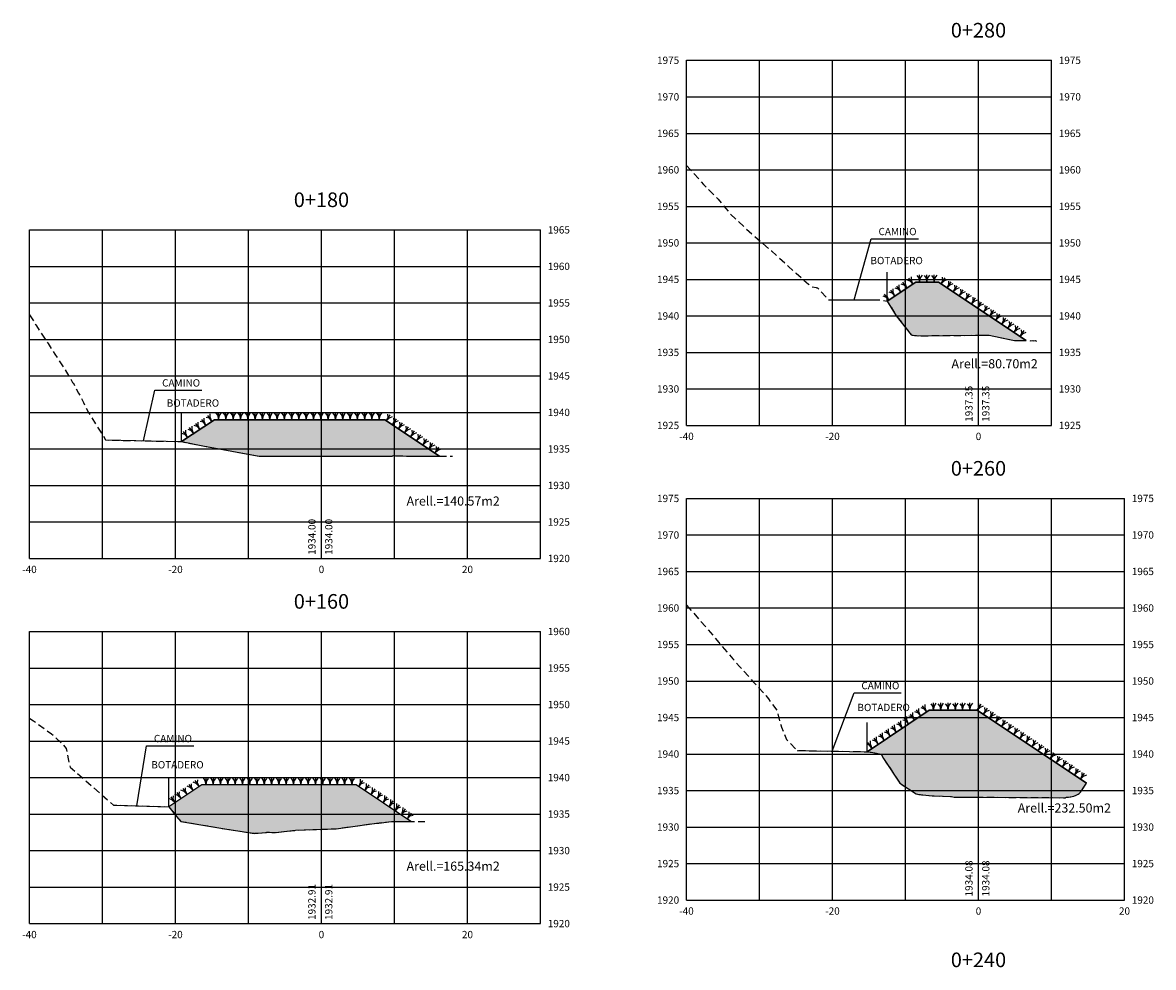
# Model space of a CAD drawing. Units: metres. Extents: x 191955 to 193104, y 8942801 to 8943297.
# Drawn here: x 192634 to 192789, y 8943162 to 8943292 of the extents above; entities that cross this region are included whole.
import ezdxf
from ezdxf.enums import TextEntityAlignment as Align

# ---------------------------------------------------------------- set-up
doc = ezdxf.new("R2010")
doc.units = ezdxf.units.M
doc.header["$LTSCALE"] = 2
doc.header["$MEASUREMENT"] = 0
doc.linetypes.add('DASHED', pattern=[0.75, 0.5, -0.25])
for name, color, linetype in [('1TEXTO', 7, 'Continuous'), ('RELLENO', 31, 'Continuous'), ('Secciones', 210, 'Continuous'), ('TEXTO', 7, 'Continuous'), ('XEG-hcam', 5, 'Continuous'), ('XEG-surface2', 14, 'DASHED'), ('XGRID', 8, 'Continuous'), ('XGRIDT', 7, 'Continuous')]:
    doc.layers.add(name, color=color, linetype=linetype)
doc.layers.add('AREABOTA', color=4, linetype='Continuous', plot=False)
doc.layers.get('0').off()
doc.layers.get('0').freeze()
doc.styles.add('ARIAL', font='ARIAL.TTF')
doc.styles.add('L40', font='simplex', dxfattribs={"height": 1})
doc.dimstyles.new('COTAS', dxfattribs={"dimtxt": 1, "dimasz": 0.8, "dimexe": 0.15, "dimexo": 0.15, "dimgap": 0.2, "dimtad": 1, "dimtih": 1, "dimtoh": 1, "dimzin": 1, "dimtxsty": 'ARIAL', "dimblk": 'CLOSEDBLANK', "dimcen": 0.5, "dimclrd": 1, "dimclre": 1, "dimclrt": 3, "dimadec": 3, "dimazin": 0, "dimtfac": 1, "dimtmove": 0, "dimatfit": 0, "dimldrblk": 'CLOSEDBLANK', "dimfxl": 0, "dimarcsym": 0})
pattern_1 = [(37.5, (0, 0), (-0.015748339527, 0.481705942253), [0, -0.38, 0, -0.425, 0, -0.40625]), (7.5, (0, 0), (0.442444176317, 0.705536516307), [0, -0.205, 0, -0.3425, 0, -0.13125]), (327.5, (-0.3075, 0), (0.778535465438, 0.001414763384), [0, -0.125, 0, -0.45, 0, -0.5875]), (317.5, (-0.3075, 0), (0.751531651143, 0.219418891234), [0, -0.0625, 0, -0.295, 0, -0.3375])]

# ---------------------------------------------------------------- blocks, each defined once
blk = doc.blocks.new('_ClosedBlank')
at = {"color": 0, "linetype": 'ByBlock', "lineweight": -2}
for p, q in [((-1, 0.17), (0, 0)), ((-1, 0.17), (-1, -0.17)), ((0, 0), (-1, -0.17))]:
    blk.add_line(p, q, dxfattribs=at)
blk = doc.blocks.new('h')
at = {"layer": 'Secciones', "color": 3}
for points in [[(0, 0), (0.13, -0.59), (0.38, -0.97)], [(0, 0), (0, -1)], [(0, -0.02), (-0.07, -0.56), (-0.33, -0.89)]]:
    blk.add_lwpolyline(points, dxfattribs=at)
blk = doc.blocks.new('H1')
at = {"layer": 'Secciones', "color": 3}
for points in [[(0, 0.02), (-0.07, 0.56), (-0.33, 0.89)], [(0, 0), (0, 1)], [(0, 0), (0.13, 0.59), (0.38, 0.97)]]:
    blk.add_lwpolyline(points, dxfattribs=at)

msp = doc.modelspace()

# ---------------------------------------------------------------- hatches: boundary and pattern name
at = {"layer": 'RELLENO'}
h = msp.add_hatch(dxfattribs=at)
h.set_pattern_fill('AR-SAND', color=256, scale=0.25, style=0)
h.set_pattern_definition(pattern_1)
h.paths.add_polyline_path([(192752.8, 8943253.5), (192752.95, 8943253.28), (192754.04, 8943251.5), (192756.09, 8943248.92), (192756.2, 8943248.88), (192756.34, 8943248.85), (192756.52, 8943248.83), (192756.75, 8943248.8), (192757.03, 8943248.78), (192765.3, 8943248.85), (192766.76, 8943248.86), (192770.23, 8943248.12), (192771.82, 8943248.13), (192759.82, 8943256.13), (192756.74, 8943256.13)])
h = msp.add_hatch(dxfattribs=at)
h.set_pattern_fill('AR-SAND', color=256, scale=0.25, style=0)
h.set_pattern_definition(pattern_1)
h.paths.add_polyline_path([(192683.97, 8943237.28), (192660.63, 8943237.28), (192656.13, 8943234.28), (192659.3, 8943233.66), (192666.79, 8943232.28), (192667.09, 8943232.28), (192667.38, 8943232.28), (192669.58, 8943232.28), (192674.62, 8943232.28), (192675.3, 8943232.28), (192675.32, 8943232.28), (192679.99, 8943232.28), (192681.19, 8943232.28), (192682.86, 8943232.28), (192683.81, 8943232.28), (192684.15, 8943232.28), (192684.54, 8943232.28), (192684.69, 8943232.28), (192684.99, 8943232.28), (192685.09, 8943232.32), (192685.14, 8943232.37), (192687.47, 8943232.28), (192690.24, 8943232.28), (192690.48, 8943232.28), (192691.47, 8943232.28)])
h = msp.add_hatch(dxfattribs=at)
h.set_pattern_fill('AR-SAND', color=256, scale=0.25, style=0)
h.set_pattern_definition(pattern_1)
h.paths.add_polyline_path([(192750.03, 8943191.81), (192750.84, 8943191.72), (192751.96, 8943191.5), (192752.29, 8943190.89), (192754.54, 8943187.5), (192756.77, 8943186.06), (192756.93, 8943186.02), (192757.12, 8943185.98), (192757.37, 8943185.94), (192757.68, 8943185.9), (192758.07, 8943185.86), (192758.55, 8943185.82), (192759.13, 8943185.79), (192759.25, 8943185.76), (192761.5, 8943185.7), (192761.6, 8943185.68), (192761.99, 8943185.61), (192761.99, 8943185.61), (192761.99, 8943185.61), (192762, 8943185.61), (192762, 8943185.61), (192762, 8943185.61), (192762.01, 8943185.6), (192762.02, 8943185.6), (192762.15, 8943185.6), (192762.87, 8943185.6), (192765.3, 8943185.59), (192777.18, 8943185.52), (192777.19, 8943185.52), (192777.2, 8943185.52), (192777.21, 8943185.52), (192777.22, 8943185.52), (192777.23, 8943185.52), (192777.24, 8943185.53), (192777.25, 8943185.53), (192777.26, 8943185.53), (192777.27, 8943185.54), (192777.34, 8943185.58), (192777.61, 8943185.6), (192777.88, 8943185.63), (192778.14, 8943185.68), (192778.38, 8943185.74), (192778.6, 8943185.82), (192778.79, 8943185.91), (192778.94, 8943186.01), (192779.07, 8943186.11), (192779.26, 8943186.29), (192779.5, 8943186.62), (192780.1, 8943187.5), (192765.1, 8943197.5), (192758.56, 8943197.5)])
h = msp.add_hatch(dxfattribs=at)
h.set_pattern_fill('AR-SAND', color=256, scale=0.25, style=0)
h.set_pattern_definition(pattern_1)
h.paths.add_polyline_path([(192662.95, 8943181.13), (192665.61, 8943180.71), (192665.81, 8943180.67), (192665.84, 8943180.67), (192665.87, 8943180.66), (192665.91, 8943180.66), (192665.96, 8943180.65), (192666.03, 8943180.65), (192666.11, 8943180.64), (192667.62, 8943180.76), (192667.95, 8943180.8), (192668.18, 8943180.78), (192668.52, 8943180.76), (192669, 8943180.76), (192671.75, 8943181.06), (192675.3, 8943181.19), (192677.3, 8943181.26), (192682.84, 8943182.03), (192683.14, 8943182.05), (192684.89, 8943182.24), (192684.91, 8943182.25), (192684.93, 8943182.25), (192685.4, 8943182.28), (192687.55, 8943182.28), (192680.05, 8943187.28), (192658.91, 8943187.28), (192654.41, 8943184.28), (192655.46, 8943182.94), (192656.04, 8943182.28), (192662.35, 8943181.21), (192662.63, 8943181.17)])

# ---------------------------------------------------------------- linework, layer by layer
at = {"layer": '1TEXTO'}
for points in [[(192752.8, 8943253.5), (192756.74, 8943256.13), (192759.82, 8943256.13), (192771.82, 8943248.13)], [(192656.13, 8943234.28), (192660.63, 8943237.28), (192683.97, 8943237.28), (192691.47, 8943232.28)], [(192750.03, 8943191.81), (192758.56, 8943197.5), (192765.1, 8943197.5), (192780.1, 8943187.5)], [(192687.55, 8943182.28), (192680.05, 8943187.28), (192658.91, 8943187.28), (192654.41, 8943184.28)]]:
    msp.add_lwpolyline(points, dxfattribs=at)
at = {"layer": 'AREABOTA'}
for points in [[(192752.8, 8943253.5), (192752.95, 8943253.28), (192754.04, 8943251.5), (192756.09, 8943248.92), (192756.2, 8943248.88), (192756.34, 8943248.85), (192756.52, 8943248.83), (192756.75, 8943248.8), (192757.03, 8943248.78), (192765.3, 8943248.85), (192766.76, 8943248.86), (192770.23, 8943248.12), (192771.82, 8943248.13), (192759.82, 8943256.13), (192756.74, 8943256.13), (192752.8, 8943253.5)], [(192750.03, 8943191.81), (192750.84, 8943191.72), (192751.96, 8943191.5), (192752.29, 8943190.89), (192754.54, 8943187.5), (192756.77, 8943186.06), (192756.93, 8943186.02), (192757.12, 8943185.98), (192757.37, 8943185.94), (192757.68, 8943185.9), (192758.07, 8943185.86), (192758.55, 8943185.82), (192759.13, 8943185.79), (192759.25, 8943185.76), (192761.5, 8943185.7), (192761.6, 8943185.68), (192761.99, 8943185.61), (192761.99, 8943185.61), (192761.99, 8943185.61), (192762, 8943185.61), (192762, 8943185.61), (192762, 8943185.61), (192762.01, 8943185.6), (192762.02, 8943185.6), (192762.15, 8943185.6), (192762.87, 8943185.6), (192765.3, 8943185.59), (192777.18, 8943185.52), (192777.19, 8943185.52), (192777.2, 8943185.52), (192777.21, 8943185.52), (192777.22, 8943185.52), (192777.23, 8943185.52), (192777.24, 8943185.53), (192777.25, 8943185.53), (192777.26, 8943185.53), (192777.27, 8943185.54), (192777.34, 8943185.58), (192777.61, 8943185.6), (192777.88, 8943185.63), (192778.14, 8943185.68), (192778.38, 8943185.74), (192778.6, 8943185.82), (192778.79, 8943185.91), (192778.94, 8943186.01), (192779.07, 8943186.11), (192779.26, 8943186.29), (192779.5, 8943186.62), (192780.1, 8943187.5), (192765.1, 8943197.5), (192758.56, 8943197.5), (192750.03, 8943191.82)]]:
    msp.add_lwpolyline(points, dxfattribs=at)
for points in [[(192683.97, 8943237.28), (192660.63, 8943237.28), (192656.13, 8943234.28), (192659.3, 8943233.66), (192666.79, 8943232.28), (192667.09, 8943232.28), (192667.38, 8943232.28), (192669.58, 8943232.28), (192674.62, 8943232.28), (192675.3, 8943232.28), (192675.32, 8943232.28), (192679.99, 8943232.28), (192681.19, 8943232.28), (192682.86, 8943232.28), (192683.81, 8943232.28), (192684.15, 8943232.28), (192684.54, 8943232.28), (192684.69, 8943232.28), (192684.99, 8943232.28), (192685.09, 8943232.32), (192685.14, 8943232.37), (192687.47, 8943232.28), (192690.24, 8943232.28), (192690.48, 8943232.28), (192691.47, 8943232.28)], [(192662.95, 8943181.13), (192665.61, 8943180.71), (192665.81, 8943180.67), (192665.84, 8943180.67), (192665.87, 8943180.66), (192665.91, 8943180.66), (192665.96, 8943180.65), (192666.03, 8943180.65), (192666.11, 8943180.64), (192667.62, 8943180.76), (192667.95, 8943180.8), (192668.18, 8943180.78), (192668.52, 8943180.76), (192669, 8943180.76), (192671.75, 8943181.06), (192675.3, 8943181.19), (192677.3, 8943181.26), (192682.84, 8943182.03), (192683.14, 8943182.05), (192684.89, 8943182.24), (192684.91, 8943182.25), (192684.93, 8943182.25), (192685.4, 8943182.28), (192687.55, 8943182.28), (192680.05, 8943187.28), (192658.91, 8943187.28), (192654.41, 8943184.28), (192655.46, 8943182.94), (192656.04, 8943182.28), (192662.35, 8943181.21), (192662.63, 8943181.17)]]:
    msp.add_lwpolyline(points, close=True, dxfattribs=at)
at = {"layer": 'TEXTO', "color": 7}
for points in [[(192752.8, 8943253.5), (192752.8, 8943257.5)], [(192656.13, 8943234.28), (192656.13, 8943238.28)], [(192750.03, 8943191.81), (192750.03, 8943195.81)], [(192654.41, 8943184.28), (192654.41, 8943188.28)]]:
    msp.add_lwpolyline(points, dxfattribs=at)
at = {"layer": 'XEG-hcam'}
for points in [[(192744.75, 8943253.72), (192751.75, 8943253.71)], [(192645.74, 8943234.51), (192656.13, 8943234.28)], [(192740.46, 8943191.99), (192750.03, 8943191.81)], [(192646.81, 8943184.51), (192654.41, 8943184.28)]]:
    msp.add_lwpolyline(points, dxfattribs=at)
at = {"layer": 'XEG-surface2', "flags": 128}
for points in [[(192725.3, 8943272.11), (192725.87, 8943271.5), (192727.08, 8943270.14), (192727.64, 8943269.5), (192727.71, 8943269.42), (192729.62, 8943267.5), (192731.26, 8943265.54), (192731.3, 8943265.5), (192731.35, 8943265.44), (192733.4, 8943263.5), (192735.42, 8943261.71), (192735.64, 8943261.5), (192736.94, 8943260.39), (192737.94, 8943259.5), (192739.29, 8943258.28), (192740.13, 8943257.5), (192740.31, 8943257.35), (192742.01, 8943255.84), (192742.37, 8943255.5), (192743.09, 8943255.37), (192743.11, 8943255.36), (192743.13, 8943255.36), (192743.17, 8943255.35), (192743.23, 8943255.34), (192744.75, 8943253.72), (192751.63, 8943253.72), (192751.65, 8943253.72), (192751.67, 8943253.72), (192751.68, 8943253.71), (192751.69, 8943253.71), (192751.7, 8943253.71), (192751.71, 8943253.71), (192751.72, 8943253.71), (192751.74, 8943253.71), (192751.75, 8943253.71), (192752.8, 8943253.5), (192752.95, 8943253.28), (192754.04, 8943251.5), (192756.09, 8943248.92), (192756.2, 8943248.88), (192756.34, 8943248.85), (192756.52, 8943248.83), (192756.75, 8943248.8), (192757.03, 8943248.78), (192765.3, 8943248.85), (192766.76, 8943248.86), (192770.23, 8943248.12), (192771.82, 8943248.13), (192772.16, 8943248.15), (192772.45, 8943248.08), (192772.74, 8943248.11), (192772.85, 8943248.08), (192773.07, 8943248.11), (192773.26, 8943248.05)], [(192635.3, 8943251.66), (192636.17, 8943250.28), (192636.51, 8943249.77), (192637.48, 8943248.28), (192637.85, 8943247.73), (192638.79, 8943246.28), (192639.21, 8943245.63), (192640.06, 8943244.28), (192641.21, 8943242.4), (192641.3, 8943242.28), (192641.42, 8943242.09), (192642.02, 8943240.94), (192642.38, 8943240.28), (192642.7, 8943239.62), (192643.38, 8943238.28), (192645.74, 8943234.51), (192656.13, 8943234.28), (192659.3, 8943233.66), (192666.79, 8943232.28), (192667.09, 8943232.28), (192667.38, 8943232.28), (192669.58, 8943232.28), (192674.62, 8943232.28), (192675.3, 8943232.28), (192675.32, 8943232.28), (192679.99, 8943232.28), (192681.19, 8943232.28), (192682.86, 8943232.28), (192683.81, 8943232.28), (192684.15, 8943232.28), (192684.54, 8943232.28), (192684.69, 8943232.28), (192684.99, 8943232.28), (192685.09, 8943232.32), (192685.14, 8943232.37), (192687.47, 8943232.28), (192690.24, 8943232.28), (192690.48, 8943232.28), (192692.47, 8943232.28), (192693.25, 8943232.28)], [(192725.3, 8943211.9), (192725.64, 8943211.5), (192727.1, 8943209.88), (192727.41, 8943209.5), (192727.79, 8943209.08), (192729.14, 8943207.5), (192729.74, 8943206.78), (192730.83, 8943205.5), (192731.65, 8943204.55), (192732.55, 8943203.5), (192733.79, 8943202.17), (192734.34, 8943201.5), (192736.1, 8943199.59), (192736.18, 8943199.5), (192736.53, 8943199.04), (192737.69, 8943197.5), (192738.08, 8943195.79), (192738.21, 8943195.5), (192738.31, 8943195.2), (192738.99, 8943193.5), (192740.46, 8943191.99), (192750.03, 8943191.81), (192750.03, 8943191.81), (192750.84, 8943191.72), (192751.96, 8943191.5), (192752.29, 8943190.89), (192754.54, 8943187.5), (192756.77, 8943186.06), (192756.93, 8943186.02), (192757.12, 8943185.98), (192757.37, 8943185.94), (192757.68, 8943185.9), (192758.07, 8943185.86), (192758.55, 8943185.82), (192759.13, 8943185.79), (192759.25, 8943185.76), (192761.5, 8943185.7), (192761.6, 8943185.68), (192761.98, 8943185.61), (192761.99, 8943185.61), (192761.99, 8943185.61), (192761.99, 8943185.61), (192762, 8943185.61), (192762, 8943185.61), (192762, 8943185.61), (192762.01, 8943185.6), (192762.02, 8943185.6), (192762.15, 8943185.6), (192762.87, 8943185.6), (192765.3, 8943185.59), (192777.18, 8943185.52), (192777.19, 8943185.52), (192777.2, 8943185.52), (192777.21, 8943185.52), (192777.22, 8943185.52), (192777.23, 8943185.52), (192777.24, 8943185.53), (192777.25, 8943185.53), (192777.26, 8943185.53), (192777.27, 8943185.54), (192777.34, 8943185.58), (192777.61, 8943185.6), (192777.88, 8943185.63), (192778.14, 8943185.68), (192778.38, 8943185.74), (192778.6, 8943185.82), (192778.79, 8943185.91), (192778.94, 8943186.01), (192779.07, 8943186.11), (192779.26, 8943186.29), (192779.5, 8943186.62), (192780.1, 8943187.5)], [(192635.3, 8943196.43), (192635.5, 8943196.28), (192635.84, 8943196.04), (192638.32, 8943194.28), (192639.77, 8943192.92), (192640.34, 8943192.28), (192640.59, 8943190.86), (192640.71, 8943190.28), (192640.9, 8943189.71), (192642.5, 8943188.28), (192646.81, 8943184.51), (192654.41, 8943184.28), (192655.46, 8943182.94), (192656.04, 8943182.28), (192662.35, 8943181.21), (192662.63, 8943181.17), (192662.95, 8943181.13), (192665.53, 8943180.73), (192665.66, 8943180.7), (192665.81, 8943180.67), (192665.84, 8943180.67), (192665.87, 8943180.66), (192665.91, 8943180.66), (192665.96, 8943180.65), (192666.03, 8943180.65), (192666.11, 8943180.64), (192667.78, 8943180.77), (192667.8, 8943180.78), (192667.86, 8943180.79), (192667.95, 8943180.8), (192668.18, 8943180.78), (192668.52, 8943180.76), (192669, 8943180.76), (192671.75, 8943181.06), (192675.3, 8943181.19), (192677.3, 8943181.26), (192682.84, 8943182.03), (192683.15, 8943182.05), (192683.27, 8943182.07), (192684.89, 8943182.24), (192684.91, 8943182.25), (192684.93, 8943182.25), (192685.4, 8943182.28), (192687.55, 8943182.28), (192687.95, 8943182.28), (192688.11, 8943182.28), (192688.23, 8943182.28), (192688.31, 8943182.28), (192688.37, 8943182.28), (192688.41, 8943182.28), (192688.44, 8943182.28), (192689.44, 8943182.28)]]:
    msp.add_lwpolyline(points, dxfattribs=at)
at = {"layer": 'XGRID'}
for p, q in [((192725.3, 8943236.5), (192725.3, 8943286.5)), ((192725.3, 8943286.5), (192775.3, 8943286.5)), ((192735.3, 8943236.5), (192735.3, 8943286.5)), ((192745.3, 8943236.5), (192745.3, 8943286.5)), ((192755.3, 8943236.5), (192755.3, 8943286.5)), ((192765.3, 8943236.5), (192765.3, 8943286.5)), ((192775.3, 8943236.5), (192775.3, 8943286.5)), ((192725.3, 8943281.5), (192775.3, 8943281.5)), ((192725.3, 8943276.5), (192775.3, 8943276.5)), ((192725.3, 8943271.5), (192775.3, 8943271.5)), ((192725.3, 8943266.5), (192775.3, 8943266.5)), ((192635.3, 8943218.28), (192635.3, 8943263.28)), ((192635.3, 8943263.28), (192705.3, 8943263.28)), ((192645.3, 8943218.28), (192645.3, 8943263.28)), ((192655.3, 8943218.28), (192655.3, 8943263.28)), ((192665.3, 8943218.28), (192665.3, 8943263.28)), ((192675.3, 8943218.28), (192675.3, 8943263.28)), ((192685.3, 8943218.28), (192685.3, 8943263.28)), ((192695.3, 8943218.28), (192695.3, 8943263.28)), ((192705.3, 8943218.28), (192705.3, 8943263.28)), ((192725.3, 8943261.5), (192775.3, 8943261.5)), ((192635.3, 8943258.28), (192705.3, 8943258.28)), ((192725.3, 8943256.5), (192775.3, 8943256.5)), ((192635.3, 8943253.28), (192705.3, 8943253.28)), ((192725.3, 8943251.5), (192775.3, 8943251.5)), ((192635.3, 8943248.28), (192705.3, 8943248.28)), ((192725.3, 8943246.5), (192775.3, 8943246.5)), ((192635.3, 8943243.28), (192705.3, 8943243.28)), ((192725.3, 8943241.5), (192775.3, 8943241.5)), ((192635.3, 8943238.28), (192705.3, 8943238.28)), ((192725.3, 8943236.5), (192775.3, 8943236.5)), ((192635.3, 8943233.28), (192705.3, 8943233.28)), ((192635.3, 8943228.28), (192705.3, 8943228.28)), ((192725.3, 8943171.5), (192725.3, 8943226.5)), ((192725.3, 8943226.5), (192785.3, 8943226.5)), ((192735.3, 8943171.5), (192735.3, 8943226.5)), ((192745.3, 8943171.5), (192745.3, 8943226.5)), ((192755.3, 8943171.5), (192755.3, 8943226.5)), ((192765.3, 8943171.5), (192765.3, 8943226.5)), ((192775.3, 8943171.5), (192775.3, 8943226.5)), ((192785.3, 8943171.5), (192785.3, 8943226.5)), ((192635.3, 8943223.28), (192705.3, 8943223.28)), ((192725.3, 8943221.5), (192785.3, 8943221.5)), ((192635.3, 8943218.28), (192705.3, 8943218.28)), ((192725.3, 8943216.5), (192785.3, 8943216.5)), ((192725.3, 8943211.5), (192785.3, 8943211.5)), ((192635.3, 8943168.28), (192635.3, 8943208.28)), ((192635.3, 8943208.28), (192705.3, 8943208.28)), ((192645.3, 8943168.28), (192645.3, 8943208.28)), ((192655.3, 8943168.28), (192655.3, 8943208.28)), ((192665.3, 8943168.28), (192665.3, 8943208.28)), ((192675.3, 8943168.28), (192675.3, 8943208.28)), ((192685.3, 8943168.28), (192685.3, 8943208.28)), ((192695.3, 8943168.28), (192695.3, 8943208.28)), ((192705.3, 8943168.28), (192705.3, 8943208.28)), ((192725.3, 8943206.5), (192785.3, 8943206.5)), ((192635.3, 8943203.28), (192705.3, 8943203.28)), ((192725.3, 8943201.5), (192785.3, 8943201.5)), ((192635.3, 8943198.28), (192705.3, 8943198.28)), ((192725.3, 8943196.5), (192785.3, 8943196.5)), ((192635.3, 8943193.28), (192705.3, 8943193.28)), ((192725.3, 8943191.5), (192785.3, 8943191.5)), ((192635.3, 8943188.28), (192705.3, 8943188.28)), ((192725.3, 8943186.5), (192785.3, 8943186.5)), ((192635.3, 8943183.28), (192705.3, 8943183.28)), ((192725.3, 8943181.5), (192785.3, 8943181.5)), ((192635.3, 8943178.28), (192705.3, 8943178.28)), ((192725.3, 8943176.5), (192785.3, 8943176.5)), ((192635.3, 8943173.28), (192705.3, 8943173.28)), ((192725.3, 8943171.5), (192785.3, 8943171.5)), ((192635.3, 8943168.28), (192705.3, 8943168.28))]:
    msp.add_line(p, q, dxfattribs=at)

# ---------------------------------------------------------------- block references
at = {"layer": 'RELLENO'}
for name, p, rotation in [('H1', (192755.5, 8943255.3), 33.69006753769244), ('H1', (192756.33, 8943255.85), 33.69006753769244), ('H1', (192757.24, 8943256.13), 359.9999999653448), ('H1', (192758.24, 8943256.13), 359.9999999653448), ('H1', (192759.24, 8943256.13), 359.9999999653448), ('H1', (192760.17, 8943255.9), 326.3099324812676), ('H1', (192761, 8943255.34), 326.3099324812676), ('H1', (192753, 8943253.64), 33.69006753769244), ('H1', (192753.83, 8943254.19), 33.69006753769244), ('H1', (192754.66, 8943254.75), 33.69006753769244), ('H1', (192761.84, 8943254.79), 326.3099324812676), ('H1', (192762.67, 8943254.23), 326.3099324812676), ('H1', (192763.5, 8943253.68), 326.3099324812676), ('H1', (192764.33, 8943253.12), 326.3099324812676), ('H1', (192765.16, 8943252.57), 326.3099324812676), ('H1', (192766, 8943252.01), 326.3099324812676), ('H1', (192766.83, 8943251.46), 326.3099324812676), ('H1', (192767.66, 8943250.9), 326.3099324812676), ('H1', (192768.49, 8943250.35), 326.3099324812676), ('H1', (192769.33, 8943249.8), 326.3099324812676), ('H1', (192770.16, 8943249.24), 326.3099324812676), ('H1', (192770.99, 8943248.69), 326.3099324812676), ('H1', (192660.29, 8943237.05), 33.6900675405172), ('H1', (192684.18, 8943237.14), 326.3099324647847), ('H1', (192685.01, 8943236.59), 326.3099324647847), ('H1', (192657.79, 8943235.39), 33.6900675405172), ('H1', (192658.63, 8943235.94), 33.6900675405172), ('H1', (192659.46, 8943236.5), 33.6900675405172), ('H1', (192685.84, 8943236.03), 326.3099324647847), ('H1', (192686.68, 8943235.48), 326.3099324647847), ('H1', (192656.96, 8943234.83), 33.6900675405172), ('H1', (192687.51, 8943234.92), 326.3099324647847), ('H1', (192688.34, 8943234.37), 326.3099324647847), ('H1', (192689.17, 8943233.81), 326.3099324647847), ('H1', (192690, 8943233.26), 326.3099324647847), ('H1', (192690.84, 8943232.7), 326.3099324647847), ('H1', (192757.37, 8943196.71), 33.69006752120098), ('H1', (192758.2, 8943197.26), 33.69006752120098), ('H1', (192765.13, 8943197.49), 326.3099324768422), ('H1', (192765.96, 8943196.93), 326.3099324768422), ('H1', (192766.79, 8943196.38), 326.3099324768422), ('H1', (192754.88, 8943195.04), 33.69006752120098), ('H1', (192755.71, 8943195.6), 33.69006752120098), ('H1', (192756.54, 8943196.15), 33.69006752120098), ('H1', (192767.62, 8943195.82), 326.3099324768422), ('H1', (192768.46, 8943195.27), 326.3099324768422), ('H1', (192752.38, 8943193.38), 33.69006752120098), ('H1', (192753.21, 8943193.94), 33.69006752120098), ('H1', (192754.04, 8943194.49), 33.69006752120098), ('H1', (192769.29, 8943194.71), 326.3099324768422), ('H1', (192770.12, 8943194.16), 326.3099324768422), ('H1', (192770.95, 8943193.6), 326.3099324768422), ('H1', (192750.72, 8943192.27), 33.69006752120098), ('H1', (192751.55, 8943192.83), 33.69006752120098), ('H1', (192771.78, 8943193.05), 326.3099324768422), ('H1', (192772.62, 8943192.5), 326.3099324768422), ('H1', (192773.45, 8943191.94), 326.3099324768422), ('H1', (192774.28, 8943191.39), 326.3099324768422), ('H1', (192775.11, 8943190.83), 326.3099324768422), ('H1', (192775.94, 8943190.28), 326.3099324768422), ('H1', (192776.78, 8943189.72), 326.3099324768422), ('H1', (192777.61, 8943189.17), 326.3099324768422), ('H1', (192778.44, 8943188.61), 326.3099324768422), ('h', (192658.57, 8943187.05), 213.6900675299134), ('h', (192659.51, 8943187.28), 180), ('h', (192660.51, 8943187.28), 180), ('h', (192661.51, 8943187.28), 180), ('h', (192662.51, 8943187.28), 180), ('h', (192663.51, 8943187.28), 180), ('h', (192664.51, 8943187.28), 180), ('h', (192665.51, 8943187.28), 180), ('h', (192666.51, 8943187.28), 180), ('h', (192667.51, 8943187.28), 180), ('h', (192668.51, 8943187.28), 180), ('h', (192669.51, 8943187.28), 180), ('h', (192670.51, 8943187.28), 180), ('h', (192671.51, 8943187.28), 180), ('h', (192672.51, 8943187.28), 180), ('h', (192673.51, 8943187.28), 180), ('h', (192674.51, 8943187.28), 180), ('h', (192675.51, 8943187.28), 180), ('h', (192676.51, 8943187.28), 180), ('h', (192677.51, 8943187.28), 180), ('h', (192678.51, 8943187.28), 180), ('h', (192679.51, 8943187.28), 180), ('h', (192680.43, 8943187.03), 146.3099324747385), ('H1', (192779.27, 8943188.06), 326.3099324768422), ('h', (192656.91, 8943185.94), 213.6900675299134), ('h', (192657.74, 8943186.5), 213.6900675299134), ('h', (192681.26, 8943186.47), 146.3099324747385), ('h', (192682.09, 8943185.92), 146.3099324747385), ('h', (192655.25, 8943184.83), 213.6900675299134), ('h', (192656.08, 8943185.39), 213.6900675299134), ('h', (192682.93, 8943185.36), 146.3099324747385), ('h', (192683.76, 8943184.81), 146.3099324747385), ('h', (192684.59, 8943184.26), 146.3099324747385), ('h', (192685.42, 8943183.7), 146.3099324747385), ('h', (192686.25, 8943183.15), 146.3099324747385), ('h', (192687.09, 8943182.59), 146.3099324747385)]:
    msp.add_blockref(name, p, dxfattribs=dict(at, rotation=rotation))
for p in [(192661.22, 8943237.28), (192662.22, 8943237.28), (192663.22, 8943237.28), (192664.22, 8943237.28), (192665.22, 8943237.28), (192666.22, 8943237.28), (192667.22, 8943237.28), (192668.22, 8943237.28), (192669.22, 8943237.28), (192670.22, 8943237.28), (192671.22, 8943237.28), (192672.22, 8943237.28), (192673.22, 8943237.28), (192674.22, 8943237.28), (192675.22, 8943237.28), (192676.22, 8943237.28), (192677.22, 8943237.28), (192678.22, 8943237.28), (192679.22, 8943237.28), (192680.22, 8943237.28), (192681.22, 8943237.28), (192682.22, 8943237.28), (192683.22, 8943237.28), (192759.13, 8943197.5), (192760.13, 8943197.5), (192761.13, 8943197.5), (192762.13, 8943197.5), (192763.13, 8943197.5), (192764.13, 8943197.5)]:
    msp.add_blockref('H1', p, dxfattribs=at)

# ---------------------------------------------------------------- texts
at = {"layer": 'TEXTO', "color": 7, "style": 'L40'}
for p in [(192750.5, 8943258.58), (192654.11, 8943239.07), (192748.72, 8943197.38), (192651.99, 8943189.53)]:
    msp.add_text('BOTADERO', height=1, dxfattribs=at).set_placement(p)
at = {"layer": 'TEXTO', "color": 7, "attachment_point": 7, "style": 'ARIAL'}
for s, insert, char_height in [('CAMINO', (192751.61, 8943262.24), 1), ('Arell.=80.70m2', (192761.6, 8943243.93), 1.25), ('CAMINO', (192653.47, 8943241.51), 1), ('Arell.=140.57m2', (192686.96, 8943225.13), 1.25), ('CAMINO', (192749.26, 8943200.06), 1), ('CAMINO', (192652.35, 8943192.81), 1), ('Arell.=232.50m2', (192770.68, 8943183.1), 1.25), ('Arell.=165.34m2', (192686.96, 8943175.13), 1.25)]:
    msp.add_mtext(s, dxfattribs=dict(at, insert=insert, char_height=char_height))
at = {"layer": 'XGRIDT', "color": 7, "style": 'L40'}
for s, p in [('0+280', (192765.3, 8943289)), ('0+180', (192675.3, 8943265.78)), ('0+260', (192765.3, 8943229)), ('0+160', (192675.3, 8943210.78)), ('0+240', (192765.3, 8943161.69))]:
    msp.add_text(s, height=2, dxfattribs=at).set_placement(p, align=Align.BOTTOM_CENTER)
at = {"layer": 'XGRIDT', "style": 'L40'}
for s, p in [('1975', (192724.3, 8943286.5)), ('1970', (192724.3, 8943281.5)), ('1965', (192724.3, 8943276.5)), ('1960', (192724.3, 8943271.5)), ('1955', (192724.3, 8943266.5)), ('1950', (192724.3, 8943261.5)), ('1945', (192724.3, 8943256.5)), ('1940', (192724.3, 8943251.5)), ('1935', (192724.3, 8943246.5)), ('1930', (192724.3, 8943241.5)), ('1925', (192724.3, 8943236.5)), ('1975', (192724.3, 8943226.5)), ('1970', (192724.3, 8943221.5)), ('1965', (192724.3, 8943216.5)), ('1960', (192724.3, 8943211.5)), ('1955', (192724.3, 8943206.5)), ('1950', (192724.3, 8943201.5)), ('1945', (192724.3, 8943196.5)), ('1940', (192724.3, 8943191.5)), ('1935', (192724.3, 8943186.5)), ('1930', (192724.3, 8943181.5)), ('1925', (192724.3, 8943176.5)), ('1920', (192724.3, 8943171.5))]:
    msp.add_text(s, height=1, dxfattribs=at).set_placement(p, align=Align.MIDDLE_RIGHT)
for s, p in [('1975', (192776.3, 8943286.5)), ('1970', (192776.3, 8943281.5)), ('1965', (192776.3, 8943276.5)), ('1960', (192776.3, 8943271.5)), ('1955', (192776.3, 8943266.5)), ('1965', (192706.3, 8943263.28)), ('1950', (192776.3, 8943261.5)), ('1960', (192706.3, 8943258.28)), ('1945', (192776.3, 8943256.5)), ('1955', (192706.3, 8943253.28)), ('1940', (192776.3, 8943251.5)), ('1950', (192706.3, 8943248.28)), ('1935', (192776.3, 8943246.5)), ('1945', (192706.3, 8943243.28)), ('1930', (192776.3, 8943241.5)), ('1940', (192706.3, 8943238.28)), ('1925', (192776.3, 8943236.5)), ('1935', (192706.3, 8943233.28)), ('1930', (192706.3, 8943228.28)), ('1975', (192786.3, 8943226.5)), ('1925', (192706.3, 8943223.28)), ('1970', (192786.3, 8943221.5)), ('1920', (192706.3, 8943218.28)), ('1965', (192786.3, 8943216.5)), ('1960', (192786.3, 8943211.5)), ('1960', (192706.3, 8943208.28)), ('1955', (192786.3, 8943206.5)), ('1955', (192706.3, 8943203.28)), ('1950', (192786.3, 8943201.5)), ('1950', (192706.3, 8943198.28)), ('1945', (192786.3, 8943196.5)), ('1945', (192706.3, 8943193.28)), ('1940', (192786.3, 8943191.5)), ('1940', (192706.3, 8943188.28)), ('1935', (192786.3, 8943186.5)), ('1935', (192706.3, 8943183.28)), ('1930', (192786.3, 8943181.5)), ('1930', (192706.3, 8943178.28)), ('1925', (192786.3, 8943176.5)), ('1925', (192706.3, 8943173.28)), ('1920', (192786.3, 8943171.5)), ('1920', (192706.3, 8943168.28))]:
    msp.add_text(s, height=1, dxfattribs=at).set_placement(p, align=Align.MIDDLE_LEFT)
for s, p in [('1937.35', (192764.8, 8943237)), ('1934.00', (192674.8, 8943218.78)), ('1934.08', (192764.8, 8943172)), ('1932.91', (192674.8, 8943168.78))]:
    msp.add_text(s, height=1, rotation=90, dxfattribs=at).set_placement(p, align=Align.BOTTOM_LEFT)
for s, p in [('1937.35', (192765.8, 8943237)), ('1934.00', (192675.8, 8943218.78)), ('1934.08', (192765.8, 8943172)), ('1932.91', (192675.8, 8943168.78))]:
    msp.add_text(s, height=1, rotation=90, dxfattribs=at).set_placement(p, align=Align.TOP_LEFT)
for s, p in [('-40', (192725.3, 8943235.5)), ('-20', (192745.3, 8943235.5)), ('0', (192765.3, 8943235.5)), ('-40', (192635.3, 8943217.28)), ('-20', (192655.3, 8943217.28)), ('0', (192675.3, 8943217.28)), ('20', (192695.3, 8943217.28)), ('-40', (192725.3, 8943170.5)), ('-20', (192745.3, 8943170.5)), ('0', (192765.3, 8943170.5)), ('20', (192785.3, 8943170.5)), ('-40', (192635.3, 8943167.28)), ('-20', (192655.3, 8943167.28)), ('0', (192675.3, 8943167.28)), ('20', (192695.3, 8943167.28))]:
    msp.add_text(s, height=1, dxfattribs=at).set_placement(p, align=Align.TOP_CENTER)

# ---------------------------------------------------------------- leaders
at = {"layer": 'TEXTO', "annotation_type": 0, "has_hookline": 1, "hookline_direction": 0, "text_width": 5.46}
for points in [[(192748.25, 8943253.71), (192750.61, 8943262.04), (192751.41, 8943262.04)], [(192650.94, 8943234.4), (192652.47, 8943241.31), (192653.27, 8943241.31)], [(192745.24, 8943191.9), (192748.26, 8943199.86), (192749.06, 8943199.86)], [(192650.02, 8943184.41), (192651.35, 8943192.61), (192652.15, 8943192.61)]]:
    msp.add_leader(points, dimstyle='COTAS', override={"dimgap": 0.2, "dimtad": 1}, dxfattribs=at)

doc.saveas('drawing.dxf')
